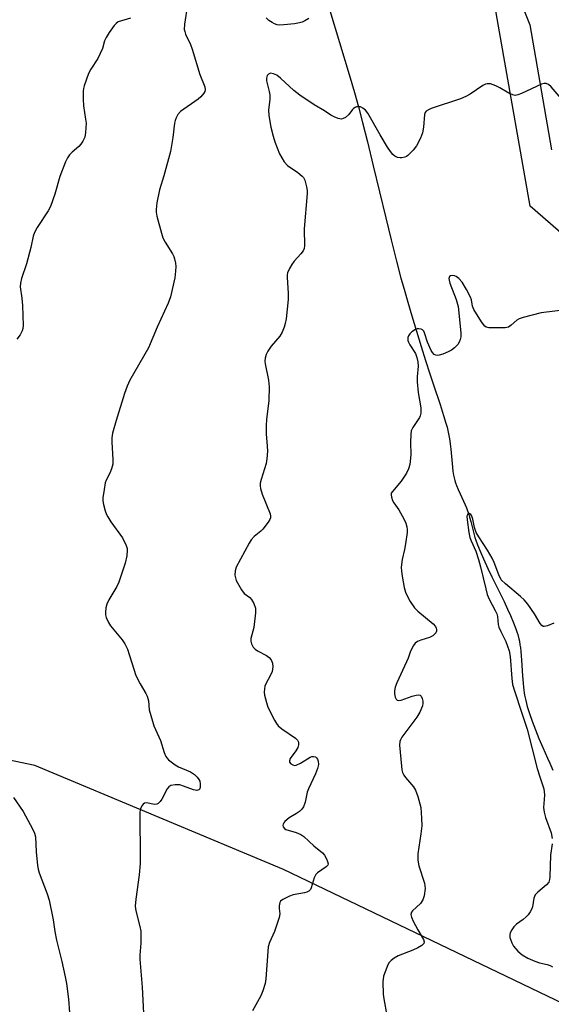
# Model space of a CAD drawing. Units: inches. Extents: x 1261765 to 1267765, y 533452 to 537453.
# Drawn here: x 1263617 to 1263777, y 534511 to 534808 of the extents above; entities that cross this region are included whole.
import ezdxf

# ---------------------------------------------------------------- set-up
doc = ezdxf.new("R2010")
doc.units = ezdxf.units.IN
doc.header["$MEASUREMENT"] = 0
for name, color, linetype in [('HYDRO-Single Line Stream', 4, 'Continuous'), ('NTRL-Open Land', 7, 'Continuous'), ('NTRL-Trees', 3, 'Continuous'), ('Undefined', 1, 'Continuous')]:
    doc.layers.add(name, color=color, linetype=linetype)

msp = doc.modelspace()

# ---------------------------------------------------------------- linework, layer by layer
at = {"layer": 'HYDRO-Single Line Stream'}
msp.add_lwpolyline([(1263710.39, 534810.66), (1263716.15, 534791.37), (1263717.76, 534785.87), (1263718.97, 534781.56), (1263720.22, 534776.87), (1263721.7, 534771.05), (1263723.47, 534763.81), (1263727.26, 534748.06), (1263728.87, 534741.45), (1263730.47, 534735.07), (1263731.82, 534729.95), (1263732.76, 534726.55), (1263733.87, 534722.7), (1263735.1, 534718.54), (1263736.5, 534713.89), (1263737.93, 534709.25), (1263739.22, 534705.11), (1263740.53, 534701.01), (1263741.62, 534697.69), (1263743.6, 534691.83), (1263744.26, 534689.82), (1263744.78, 534688.15), (1263745.27, 534686.51), (1263745.7, 534684.94), (1263746.06, 534683.49), (1263746.28, 534682.43), (1263746.46, 534681.4), (1263746.64, 534679.95), (1263746.81, 534678.38), (1263747.23, 534674.03), (1263747.5, 534671.74), (1263747.69, 534670.52), (1263747.85, 534669.66), (1263748.03, 534668.87), (1263748.24, 534668.15), (1263748.52, 534667.34), (1263749.03, 534666.13), (1263749.63, 534664.82), (1263751.2, 534661.5), (1263751.6, 534660.59), (1263751.92, 534659.77), (1263752.18, 534659), (1263752.53, 534657.82), (1263752.87, 534656.52), (1263753.81, 534652.87), (1263754.13, 534651.68), (1263754.37, 534650.91), (1263754.88, 534649.51), (1263755.66, 534647.6), (1263756.69, 534645.27), (1263758.05, 534642.29), (1263759.21, 534639.87), (1263762.9, 534632.36), (1263763.99, 534630.07), (1263764.86, 534628.12), (1263765.79, 534625.92), (1263766.48, 534624.11), (1263766.77, 534623.25), (1263767.03, 534622.42), (1263767.39, 534621.1), (1263767.54, 534620.38), (1263767.71, 534619.32), (1263767.83, 534618.47), (1263767.96, 534617.26), (1263768.17, 534614.69), (1263768.47, 534610), (1263768.64, 534607.75), (1263768.76, 534606.54), (1263768.85, 534605.68), (1263768.96, 534604.87), (1263769.09, 534604.12), (1263769.25, 534603.33), (1263769.44, 534602.51), (1263769.92, 534600.75), (1263770.2, 534599.83), (1263770.61, 534598.56), (1263771.41, 534596.29), (1263772.4, 534593.65), (1263773.44, 534591.06), (1263774.59, 534588.32), (1263775.96, 534585.15), (1263776.68, 534583.57), (1263777.64, 534581.52)], dxfattribs=at)
at = {"layer": 'NTRL-Open Land'}
msp.add_lwpolyline([(1263920.7, 534621.31), (1263770.77, 534751.61), (1263743.91, 534904.33), (1263728.14, 534966.11), (1263831.89, 535112.56)], dxfattribs=at)
at = {"layer": 'NTRL-Trees'}
for points in [[(1263795.86, 534503.83), (1263696.41, 534551.54), (1263621.4, 534582.94), (1263579.53, 534591.67), (1263546.39, 534596.9), (1263521.21, 534598.49), (1263500.84, 534607.71), (1263494.06, 534631.79), (1263523.71, 534650.97), (1263542.06, 534664.94), (1263578.53, 534707.36), (1263578.53, 534739.68), (1263550.05, 534769.8), (1263527.27, 534793.89), (1263518.54, 534813.92), (1263507.11, 534840.15), (1263532.75, 534890.51), (1263554.88, 534925.65), (1263578.53, 534963.22), (1263610.85, 535003.62), (1263651.25, 535065.57), (1263694.34, 535111.35)], [(1263828.7, 535037.71), (1263776.97, 535016.55), (1263756.12, 535001.55), (1263742.05, 534953.5), (1263742.05, 534877.98), (1263770.7, 534806.36), (1263777.21, 534768.6)]]:
    msp.add_lwpolyline(points, dxfattribs=at)
at = {"layer": 'Undefined'}
for points, elevation in [([(1263667.41, 534812.38), (1263666.53, 534806.57), (1263666.47, 534804.95), (1263666.6, 534804.27), (1263666.87, 534803.52), (1263668.3, 534800.38), (1263668.83, 534799.01), (1263671.15, 534791.38), (1263672.68, 534787.65), (1263672.79, 534786.75), (1263672.64, 534786.23), (1263672.38, 534785.73), (1263671.48, 534784.58), (1263670.67, 534783.92), (1263665.33, 534780.13), (1263664.56, 534779.32), (1263664.02, 534778.31), (1263663.73, 534777.49), (1263663.55, 534776.65), (1263663.02, 534772.36), (1263662.3, 534768.12), (1263660.3, 534760.78), (1263658.99, 534756.56), (1263658.19, 534752.6), (1263657.94, 534750.64), (1263657.97, 534749.8), (1263658.19, 534748.65), (1263659.55, 534743.49), (1263659.99, 534742.09), (1263660.66, 534740.78), (1263662.89, 534737.27), (1263663.28, 534736.48), (1263663.54, 534735.72), (1263663.82, 534734.41), (1263663.9, 534733.46), (1263663.84, 534732.07), (1263663.63, 534730.02), (1263662.28, 534724.26), (1263661.61, 534722.38), (1263658.32, 534715.16), (1263655.64, 534708.88), (1263650.09, 534699.17), (1263649.26, 534697.3), (1263648.44, 534695.1), (1263645.95, 534687.02), (1263644.85, 534683.15), (1263644.65, 534681.79), (1263644.58, 534680.43), (1263644.93, 534675.25), (1263644.87, 534673.83), (1263644.52, 534672.43), (1263644.04, 534671.07), (1263642.93, 534668.96), (1263642.65, 534668.19), (1263642.26, 534666.21), (1263641.91, 534663.63), (1263641.92, 534662.77), (1263642.11, 534661.65), (1263642.58, 534659.7), (1263642.96, 534658.63), (1263643.36, 534657.88), (1263644.31, 534656.44), (1263647.79, 534651.6), (1263648.96, 534649.24), (1263649.2, 534648.41), (1263649.25, 534647.85), (1263649.13, 534646.11), (1263648.67, 534643.94), (1263646.73, 534638.21), (1263646.13, 534636.9), (1263643.72, 534632.9), (1263643.09, 534631.6), (1263642.84, 534630.52), (1263642.71, 534629.13), (1263642.72, 534628.31), (1263642.91, 534627.51), (1263643.63, 534626), (1263644.24, 534625.04), (1263647.78, 534620.82), (1263648.52, 534619.58), (1263649.29, 534618.03), (1263651.86, 534610.11), (1263653.11, 534607.58), (1263654.9, 534604.59), (1263655.26, 534603.79), (1263655.63, 534602.38), (1263655.88, 534599.74), (1263656.83, 534596.28), (1263657.33, 534594.89), (1263659.34, 534590.42), (1263660.41, 534586.83), (1263660.92, 534585.66), (1263661.19, 534585.25), (1263661.75, 534584.64), (1263663.73, 534583.09), (1263664.76, 534582.53), (1263668.3, 534580.96), (1263669.53, 534580.18), (1263670.35, 534579.39), (1263670.86, 534578.71), (1263671.11, 534578.22), (1263671.29, 534577.43), (1263671.3, 534576.62), (1263671.15, 534575.92), (1263670.88, 534575.6), (1263670.25, 534575.41), (1263669.2, 534575.59), (1263666.18, 534576.72), (1263665.08, 534577.05), (1263663.73, 534577.12), (1263662.45, 534576.86), (1263661.8, 534576.45), (1263661.27, 534575.84), (1263659.65, 534572.79), (1263659.16, 534572.07), (1263658.6, 534571.48), (1263658.16, 534571.27), (1263657.42, 534571.2), (1263655.2, 534571.64), (1263654.45, 534571.58), (1263654.07, 534571.3), (1263653.75, 534570.88), (1263653.37, 534570.13), (1263653.2, 534569.58), (1263653.08, 534568.72), (1263653.05, 534567.53), (1263653.2, 534555.73), (1263653.15, 534553.39), (1263652.88, 534549.9), (1263651.82, 534542.59), (1263651.63, 534540.52), (1263651.82, 534539.06), (1263653.09, 534534.34), (1263653.35, 534532.93), (1263653.37, 534529.34), (1263653.1, 534525.67), (1263653.09, 534524.53), (1263653.74, 534516.09), (1263654.2, 534508.26)], 490), ([(1263650.29, 534808.32), (1263646.57, 534807.19), (1263645.89, 534806.76), (1263645.32, 534806.14), (1263643.8, 534803.99), (1263642.86, 534802.52), (1263642.41, 534801.45), (1263641.79, 534799.17), (1263641.14, 534797.65), (1263640.37, 534796.18), (1263638.3, 534792.97), (1263637.6, 534791.69), (1263636.27, 534787.95), (1263636.06, 534787.13), (1263635.94, 534786.28), (1263635.92, 534783.94), (1263636.02, 534781.89), (1263636.71, 534777.86), (1263636.83, 534776.7), (1263636.72, 534773.85), (1263636.45, 534772.48), (1263635.87, 534771.22), (1263635.27, 534770.29), (1263634.67, 534769.66), (1263632.69, 534767.92), (1263631.88, 534767.1), (1263631.25, 534766.21), (1263630.62, 534765.01), (1263628.97, 534760.59), (1263627.42, 534755.27), (1263626.12, 534751.53), (1263625.39, 534750.18), (1263622.09, 534745.18), (1263621.27, 534743.65), (1263620.93, 534742.54), (1263620.15, 534739.12), (1263618.91, 534734.27), (1263617.33, 534729.85), (1263617.07, 534728.41), (1263617.01, 534727.26), (1263617.51, 534723.9), (1263617.68, 534721.62), (1263617.86, 534715.66), (1263617.77, 534714.68), (1263617.56, 534713.99), (1263616.97, 534712.86), (1263615.98, 534711.55)], 492), ([(1263704, 534808.25), (1263702.77, 534807.53), (1263702, 534807.16), (1263701.19, 534806.89), (1263699.74, 534806.64), (1263696.48, 534806.28), (1263695.31, 534806.25), (1263694.5, 534806.36), (1263693.72, 534806.59), (1263692.96, 534806.99), (1263692.01, 534807.65), (1263691.15, 534808.39)], 490), ([(1263781.86, 534782.14), (1263777.1, 534787.66), (1263776.26, 534788.33), (1263775.59, 534788.63), (1263774.97, 534788.67), (1263774.23, 534788.47), (1263768.18, 534785.62), (1263767.09, 534785.2), (1263766.27, 534785.05), (1263765.52, 534785.17), (1263764.3, 534785.66), (1263761.61, 534787.35), (1263760.43, 534787.97), (1263758.83, 534788.48), (1263757.78, 534788.55), (1263757.27, 534788.41), (1263756.54, 534788.02), (1263752.7, 534785.42), (1263751.41, 534784.68), (1263749.74, 534784.04), (1263740.92, 534781.06), (1263740.11, 534780.73), (1263739.43, 534780.28), (1263739.16, 534779.92), (1263738.94, 534779.25), (1263738.59, 534775.42), (1263738.3, 534773.76), (1263737.66, 534772.16), (1263736.5, 534769.83), (1263735.5, 534768.48), (1263733.91, 534766.91), (1263733.46, 534766.61), (1263732.93, 534766.39), (1263732.1, 534766.2), (1263731.53, 534766.17), (1263730.72, 534766.31), (1263730, 534766.68), (1263729.4, 534767.22), (1263728.69, 534768.07), (1263727.77, 534769.45), (1263725.53, 534773.1), (1263721.83, 534779.64), (1263721.13, 534780.56), (1263720.3, 534781.23), (1263719.6, 534781.55), (1263719.13, 534781.62), (1263718.42, 534781.55), (1263717.97, 534781.4), (1263717.54, 534781.13), (1263717.18, 534780.77), (1263716.11, 534779.26), (1263715.07, 534778.4), (1263714.38, 534778.02), (1263713.91, 534777.9), (1263713.41, 534777.93), (1263712.9, 534778.06), (1263711.62, 534778.59), (1263710.62, 534779.12), (1263708.77, 534780.34), (1263705.62, 534782.17), (1263701.31, 534785.09), (1263699.55, 534786.48), (1263695.49, 534790.28), (1263694.35, 534791.14), (1263693.42, 534791.57), (1263692.48, 534791.71), (1263691.87, 534791.48), (1263691.42, 534791.01), (1263691.26, 534790.28), (1263691.29, 534789.45), (1263692.1, 534786.23), (1263692.27, 534785.16), (1263692.23, 534783.84), (1263691.9, 534780.73), (1263691.99, 534778.98), (1263692.58, 534775.47), (1263693.26, 534772.75), (1263693.79, 534771.08), (1263695.16, 534767.45), (1263695.84, 534766.18), (1263696.62, 534764.96), (1263697.63, 534763.88), (1263700.75, 534761.76), (1263702.05, 534760.69), (1263702.39, 534760.27), (1263702.77, 534759.5), (1263703.33, 534757.5), (1263703.53, 534756.33), (1263703.54, 534755.46), (1263702.64, 534744.74), (1263702.71, 534739.68), (1263702.57, 534738.89), (1263702.27, 534738.16), (1263701.57, 534737.22), (1263699.59, 534735), (1263698.85, 534734.06), (1263698.15, 534732.81), (1263697.63, 534731.5), (1263697.52, 534730.94), (1263697.5, 534730.06), (1263697.82, 534725.43), (1263697.81, 534723.48), (1263697.18, 534717.67), (1263696.92, 534716.24), (1263696.61, 534715.14), (1263695.96, 534713.59), (1263695.29, 534712.37), (1263692.69, 534709.39), (1263691.67, 534707.93), (1263691.11, 534706.89), (1263690.82, 534705.77), (1263690.77, 534704.89), (1263690.84, 534704.02), (1263691.88, 534699.15), (1263692.08, 534697.11), (1263692.01, 534692.99), (1263691.25, 534687.24), (1263691.11, 534685.51), (1263691.15, 534682.92), (1263691.5, 534679.21), (1263691.53, 534677.77), (1263691.38, 534675.44), (1263691.19, 534674), (1263689.65, 534669.22), (1263689.38, 534668.11), (1263689.3, 534667.27), (1263689.43, 534666.43), (1263689.97, 534664.76), (1263692.33, 534658.85), (1263692.48, 534658.08), (1263692.43, 534657.57), (1263692.22, 534657.07), (1263691.78, 534656.33), (1263690.18, 534654.19), (1263689.56, 534653.57), (1263687.58, 534651.94), (1263686.65, 534650.94), (1263686, 534650.02), (1263682.15, 534642.75), (1263681.8, 534641.68), (1263681.74, 534640.34), (1263681.86, 534639.54), (1263682.16, 534638.74), (1263683.71, 534635.92), (1263684.57, 534634.78), (1263686.2, 534633.6), (1263686.78, 534633), (1263687.45, 534631.76), (1263687.91, 534630.42), (1263687.99, 534629.85), (1263687.98, 534628.97), (1263687.58, 534625.41), (1263687.41, 534624.55), (1263686.49, 534621.25), (1263686.49, 534620.44), (1263686.74, 534619.63), (1263687.26, 534618.61), (1263687.82, 534617.99), (1263688.52, 534617.53), (1263691.25, 534616.12), (1263692.09, 534615.52), (1263692.62, 534614.81), (1263693.03, 534613.79), (1263693.18, 534612.69), (1263692.96, 534611.25), (1263692.5, 534610.17), (1263691.04, 534607.59), (1263690.75, 534606.81), (1263690.62, 534606.05), (1263690.58, 534605.02), (1263690.7, 534604.17), (1263691.26, 534601.93), (1263691.69, 534600.55), (1263693.71, 534596.61), (1263694.3, 534595.59), (1263694.81, 534594.9), (1263695.93, 534593.94), (1263700.01, 534591.13), (1263700.57, 534590.57), (1263700.86, 534589.94), (1263700.92, 534589.12), (1263700.72, 534588.31), (1263700.12, 534587.31), (1263698.43, 534585), (1263698.17, 534584.36), (1263698.22, 534583.97), (1263698.64, 534583.46), (1263699.25, 534583.08), (1263699.7, 534582.96), (1263700.2, 534583.02), (1263701.49, 534583.6), (1263704.46, 534585.39), (1263704.95, 534585.58), (1263705.4, 534585.64), (1263706.02, 534585.51), (1263706.37, 534585.24), (1263706.64, 534584.86), (1263706.87, 534584.18), (1263706.95, 534583.19), (1263706.69, 534582.04), (1263706.05, 534580.36), (1263703.88, 534575.92), (1263703.56, 534574.84), (1263702.91, 534571.81), (1263702.38, 534570.46), (1263701.92, 534569.73), (1263701.18, 534569.01), (1263700.32, 534568.4), (1263698.13, 534567.14), (1263696.8, 534566.07), (1263696.46, 534565.67), (1263696.24, 534565.25), (1263696.2, 534564.83), (1263696.3, 534564.42), (1263696.65, 534563.88), (1263697.08, 534563.6), (1263700.23, 534562.73), (1263701.58, 534562.11), (1263702.55, 534561.45), (1263705.58, 534558.66), (1263708.19, 534556.53), (1263708.72, 534555.82), (1263709.31, 534554.78), (1263709.68, 534554), (1263709.86, 534553.26), (1263709.75, 534552.84), (1263709.29, 534552.31), (1263706.66, 534550.51), (1263706.13, 534550.02), (1263705.66, 534549.04), (1263704.78, 534546.02), (1263704.52, 534545.54), (1263704.04, 534545.04), (1263703.47, 534544.72), (1263702.76, 534544.5), (1263699.35, 534543.86), (1263698.23, 534543.54), (1263696.16, 534542.53), (1263695.53, 534542.03), (1263695.26, 534541.62), (1263695.05, 534540.61), (1263695.06, 534539.8), (1263695.26, 534538.13), (1263695.09, 534537.02), (1263693.72, 534532.87), (1263692.21, 534529.52), (1263691.81, 534528.18), (1263691.31, 534522.66), (1263691.08, 534518.53), (1263690.84, 534517.12), (1263690.15, 534514.98), (1263689.53, 534513.41), (1263687, 534508.96)], 488), ([(1263781.51, 534720.37), (1263774.13, 534719.46), (1263768.63, 534718.02), (1263767.5, 534717.66), (1263766.73, 534717.27), (1263765.09, 534715.69), (1263764.27, 534715.17), (1263763.19, 534714.95), (1263761.46, 534714.88), (1263758.28, 534714.9), (1263757.53, 534715.11), (1263757.12, 534715.42), (1263756.09, 534716.75), (1263753.76, 534720.43), (1263753.39, 534721.43), (1263753.06, 534723.35), (1263752.8, 534724.16), (1263751.6, 534726.45), (1263750.26, 534728.69), (1263749.29, 534729.81), (1263748.41, 534730.43), (1263747.94, 534730.61), (1263747.22, 534730.71), (1263746.8, 534730.66), (1263746.48, 534730.44), (1263746.27, 534729.81), (1263746.31, 534729.28), (1263746.5, 534728.43), (1263748.5, 534723.52), (1263749.11, 534721.35), (1263749.86, 534713.4), (1263749.86, 534712.22), (1263749.71, 534711.38), (1263749.41, 534710.59), (1263748.94, 534709.92), (1263747.97, 534708.9), (1263747.09, 534708.19), (1263746.06, 534707.65), (1263744.41, 534706.98), (1263743.32, 534706.64), (1263742.8, 534706.57), (1263742.3, 534706.66), (1263741.86, 534706.92), (1263741.35, 534707.45), (1263740.96, 534708.05), (1263739.81, 534710.62), (1263738.91, 534713.45), (1263738.66, 534713.91), (1263738.33, 534714.28), (1263737.91, 534714.49), (1263737.19, 534714.61), (1263736.69, 534714.58), (1263736.2, 534714.42), (1263735.05, 534713.71), (1263734.5, 534713.13), (1263734.08, 534712.48), (1263733.92, 534712.02), (1263733.87, 534711.55), (1263733.9, 534711.08), (1263734.05, 534710.58), (1263734.45, 534709.82), (1263736.16, 534707.19), (1263736.64, 534705.99), (1263736.94, 534704.72), (1263737.04, 534703.4), (1263736.7, 534700.17), (1263736.72, 534698.68), (1263736.99, 534695.4), (1263737.76, 534690.83), (1263737.76, 534689.21), (1263737.6, 534688.43), (1263737.38, 534687.92), (1263735.36, 534684.83), (1263734.93, 534683.82), (1263734.78, 534682.72), (1263734.69, 534680.45), (1263734.83, 534676.59), (1263734.45, 534673.74), (1263734.11, 534672.36), (1263733.45, 534671.1), (1263731.85, 534668.7), (1263729.22, 534665.6), (1263728.9, 534665.01), (1263728.81, 534664.6), (1263728.91, 534663.87), (1263729.3, 534662.89), (1263729.69, 534662.18), (1263731.13, 534660.08), (1263732.71, 534657.3), (1263733.31, 534656), (1263733.58, 534654.92), (1263733.66, 534654.1), (1263733.64, 534653.24), (1263733.22, 534649.78), (1263732.92, 534648.08), (1263732.14, 534645.1), (1263731.88, 534642.74), (1263731.93, 534641.55), (1263732.14, 534640.07), (1263732.8, 534636.59), (1263733.18, 534635.18), (1263733.65, 534634.14), (1263734.62, 534632.38), (1263735.85, 534630.46), (1263736.91, 534629.44), (1263741.54, 534625.64), (1263742.25, 534624.81), (1263742.47, 534624.37), (1263742.57, 534623.9), (1263742.52, 534623.4), (1263742.32, 534622.97), (1263741.83, 534622.39), (1263741.43, 534622.07), (1263740.38, 534621.57), (1263737.84, 534620.72), (1263736.77, 534620.29), (1263736.1, 534619.81), (1263735.59, 534619.16), (1263734.67, 534617.41), (1263733.97, 534615.25), (1263733.53, 534614.17), (1263730.54, 534607.85), (1263730.07, 534606.5), (1263729.84, 534605.4), (1263729.85, 534604.57), (1263730.04, 534603.52), (1263730.37, 534602.89), (1263730.71, 534602.66), (1263731.14, 534602.56), (1263731.9, 534602.67), (1263735.21, 534603.84), (1263736.35, 534604.15), (1263737.13, 534604.24), (1263737.57, 534604.14), (1263737.88, 534603.83), (1263738.2, 534603.11), (1263738.39, 534602.28), (1263738.42, 534601.71), (1263738.27, 534600.87), (1263737.52, 534598.98), (1263736.55, 534597.47), (1263732.07, 534591.44), (1263731.67, 534590.68), (1263731.5, 534590.15), (1263731.39, 534589.03), (1263731.94, 534582.68), (1263732.11, 534581.57), (1263732.32, 534580.78), (1263732.67, 534580.03), (1263733.13, 534579.34), (1263735.58, 534576.45), (1263736.2, 534575.49), (1263736.87, 534573.58), (1263737.77, 534570.21), (1263738.04, 534567), (1263738.06, 534564.67), (1263737.85, 534562.35), (1263736.94, 534556.27), (1263736.86, 534554.36), (1263737.2, 534552.68), (1263738.86, 534547.41), (1263739.04, 534546.61), (1263739.09, 534545.85), (1263738.83, 534543.63), (1263738.42, 534542.35), (1263737.67, 534541.32), (1263735.3, 534539.09), (1263734.99, 534538.65), (1263734.8, 534537.97), (1263734.94, 534537.21), (1263735.52, 534535.93), (1263736.86, 534533.36), (1263738.56, 534530.45), (1263738.79, 534529.76), (1263738.68, 534529.19), (1263738.15, 534528.65), (1263736.9, 534527.91), (1263735.38, 534527.19), (1263731, 534525.48), (1263729.74, 534524.78), (1263728.82, 534524.13), (1263728.26, 534523.53), (1263727.86, 534522.81), (1263727.01, 534520.7), (1263726.57, 534519.35), (1263726.39, 534517.66), (1263726.41, 534513.94), (1263726.6, 534512.53), (1263727.53, 534507.46)], 486), ([(1263777.95, 534625.83), (1263776.02, 534625.03), (1263774.96, 534624.83), (1263774.73, 534624.87), (1263774.31, 534625.11), (1263773.77, 534625.7), (1263772.13, 534628.64), (1263770.06, 534631.53), (1263768.96, 534632.93), (1263767.89, 534633.93), (1263763.29, 534637.68), (1263762.06, 534638.93), (1263761.28, 534640.42), (1263759.89, 534644.19), (1263759.29, 534645.45), (1263757.91, 534647.88), (1263755.28, 534651.93), (1263754.54, 534653.22), (1263754, 534654.7), (1263753.48, 534657.17), (1263753.17, 534658.14), (1263752.86, 534658.63), (1263752.57, 534658.86), (1263752.28, 534658.95), (1263752.02, 534658.84), (1263751.83, 534658.53), (1263751.72, 534658.09), (1263751.73, 534656.99), (1263752.27, 534653.17), (1263752.59, 534651.66), (1263752.95, 534650.68), (1263754.36, 534647.55), (1263755.2, 534645.07), (1263755.83, 534642.82), (1263757.36, 534636.19), (1263757.81, 534634.52), (1263758.43, 534633.06), (1263760.26, 534629.71), (1263760.75, 534628.67), (1263760.96, 534627.87), (1263761.15, 534625.48), (1263761.36, 534624.65), (1263761.94, 534623.3), (1263763.48, 534620.33), (1263764.43, 534617.52), (1263764.7, 534615.84), (1263765.23, 534609.11), (1263765.48, 534607.38), (1263766.03, 534605.44), (1263768.12, 534599.01), (1263769.89, 534593.9), (1263772.93, 534581.96), (1263773.67, 534579.45), (1263774.91, 534575.84), (1263775.08, 534574.1), (1263775.04, 534572.63), (1263774.84, 534570.25), (1263774.96, 534568.83), (1263775.39, 534567.18), (1263777.1, 534562.6), (1263777.42, 534560.93)], 484), ([(1263614.98, 534573.28), (1263617.84, 534569.07), (1263620.71, 534563.8), (1263621.32, 534562.46), (1263621.55, 534561.4), (1263621.79, 534556.92), (1263622.21, 534552.71), (1263622.39, 534551.63), (1263622.71, 534550.54), (1263625.09, 534544.25), (1263625.73, 534542.3), (1263626.94, 534536.34), (1263627.43, 534532.86), (1263627.91, 534530.23), (1263629.55, 534523.78), (1263630.58, 534519.17), (1263630.94, 534517.13), (1263631.51, 534512.43), (1263632.75, 534496.32)], 492), ([(1263777.43, 534559.24), (1263776.94, 534555.91), (1263776.74, 534549.33), (1263776.64, 534548.49), (1263776.4, 534547.72), (1263775.73, 534546.88), (1263773.08, 534544.69), (1263772.32, 534543.86), (1263771.84, 534542.89), (1263771.47, 534540.24), (1263771.18, 534539.45), (1263770.81, 534538.74), (1263770.21, 534537.87), (1263769.59, 534537.23), (1263768.66, 534536.47), (1263766.61, 534535.02), (1263765.84, 534534.25), (1263765.21, 534533.35), (1263764.72, 534532.4), (1263764.6, 534531.9), (1263764.66, 534531.08), (1263765.2, 534529.42), (1263765.75, 534528.4), (1263767.07, 534526.91), (1263768.36, 534525.81), (1263770.09, 534524.8), (1263772.23, 534523.9), (1263773.61, 534523.43), (1263775.94, 534522.88), (1263776.78, 534522.6), (1263777.5, 534522.19)], 484)]:
    msp.add_lwpolyline(points, dxfattribs=dict(at, elevation=elevation))

doc.saveas('drawing.dxf')
